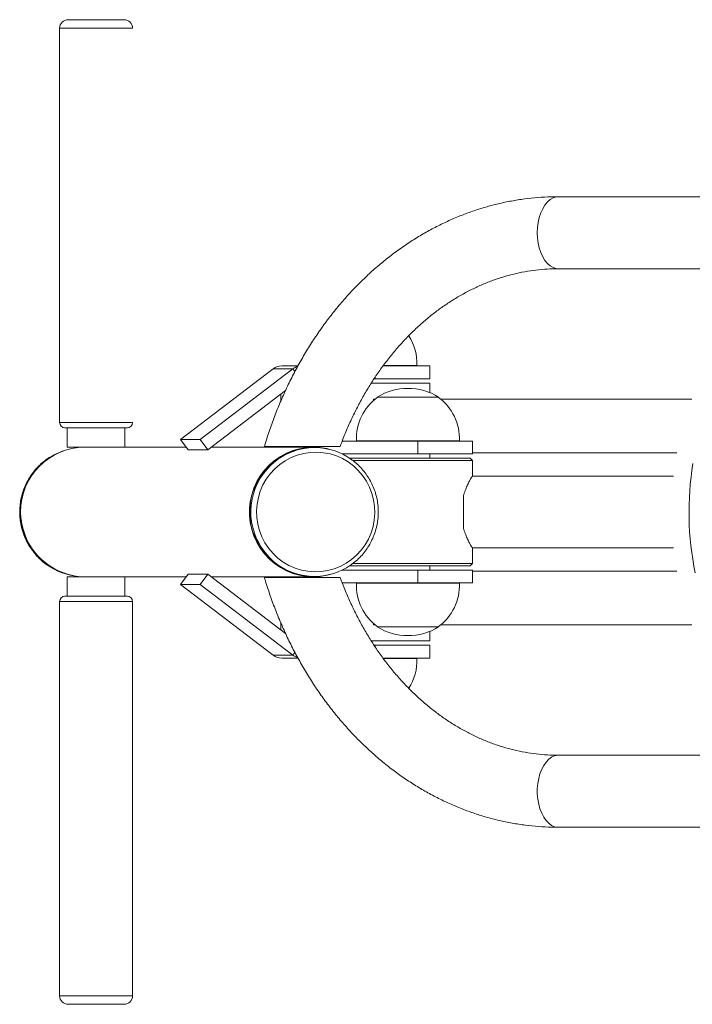
# Paper-space layout '_Снизу' of a CAD drawing. Units: millimetres. Extents: x -795 to 76, y -482 to 168.
# Drawn here: x -795 to -482, y -386 to 72 of the extents above; entities that cross this region are included whole.
import ezdxf

# ---------------------------------------------------------------- set-up
doc = ezdxf.new("R2010")
doc.units = ezdxf.units.MM

psp = doc.layouts.new('_Снизу')

# ---------------------------------------------------------------- linework, layer by layer
at = {"color": 7, "linetype": 'Continuous', "lineweight": 15}
for p, q in [((-772.62, 72.09), (-746.62, 72.09)), ((-776.62, 68.09), (-776.62, -115.41)), ((-390.66, -10.31), (-544.21, -10.31)), ((-544.21, -43.81), (-439.99, -43.81)), ((-720.3, -123.37), (-677.09, -90.42)), ((-711.17, -123.37), (-667.95, -90.42)), ((-677.09, -90.42), (-667.95, -90.42)), ((-673.08, -89.06), (-665.58, -89.06)), ((-625.91, -89.06), (-604.16, -89.06)), ((-610.16, -88.86), (-625.79, -88.86)), ((-610.17, -89.06), (-610.17, -88.86)), ((-604.16, -95.06), (-604.16, -89.06)), ((-630.16, -95.06), (-604.16, -95.06)), ((-707.6, -128.16), (-671.36, -100.52)), ((-631.41, -97.06), (-604.16, -97.06)), ((-604.16, -101.51), (-604.16, -97.06)), ((-673.52, -105.34), (-673.52, -102.17)), ((-630.47, -105.26), (-630.47, -104.56)), ((-629.67, -104.56), (-630.47, -104.56)), ((-628.65, -103.56), (-628.64, -103.76)), ((-600.05, -103.56), (-628.65, -103.56)), ((-600.35, -103.54), (-628.35, -103.54)), ((-600.05, -103.76), (-600.05, -103.56)), ((-482.15, -104.56), (-599.03, -104.56)), ((-774.12, -117.91), (-745.12, -117.91)), ((-773.02, -117.91), (-773.02, -126.91)), ((-746.22, -126.91), (-746.22, -117.91)), ((-720.3, -123.37), (-711.17, -123.37)), ((-720.3, -123.37), (-716.74, -128.16)), ((-711.17, -123.37), (-707.6, -128.16)), ((-773.02, -126.91), (-717.67, -126.91)), ((-716.74, -128.16), (-707.6, -128.16)), ((-658.42, -126.91), (-705.97, -126.91)), ((-673.52, -126.91), (-673.52, -126.61)), ((-673.27, -126.91), (-673.27, -126.61)), ((-664.14, -126.91), (-664.14, -126.61)), ((-657.87, -127.06), (-658.35, -127.06)), ((-644.97, -124.06), (-584.35, -124.06)), ((-590.34, -123.86), (-638.36, -123.86)), ((-638.34, -123.86), (-638.34, -124.06)), ((-609.78, -130.06), (-609.78, -124.06)), ((-590.36, -124.06), (-590.36, -123.86)), ((-584.35, -130.06), (-584.35, -124.06)), ((-644.94, -130.06), (-584.35, -130.06)), ((-641.48, -132.06), (-585.35, -132.06)), ((-604.16, -132.06), (-604.16, -130.06)), ((-585.35, -132.06), (-584.35, -133.06)), ((-489.09, -129.56), (-584.35, -129.56)), ((-584.35, -133.06), (-640.08, -133.06)), ((-584.35, -140.31), (-584.35, -133.06)), ((-490.7, -140.31), (-584.35, -140.31)), ((-584.35, -181.06), (-584.35, -173.81)), ((-584.35, -173.81), (-490.7, -173.81)), ((-585.35, -182.06), (-641.48, -182.06)), ((-640.24, -181.06), (-584.35, -181.06)), ((-604.16, -184.06), (-604.16, -182.06)), ((-585.35, -182.06), (-584.35, -181.06)), ((-773.02, -187.21), (-717.67, -187.21)), ((-773.02, -187.21), (-773.02, -196.21)), ((-746.22, -196.21), (-746.22, -187.21)), ((-720.3, -190.75), (-716.74, -185.96)), ((-707.6, -185.96), (-716.74, -185.96)), ((-711.17, -190.75), (-707.6, -185.96)), ((-707.6, -185.96), (-671.36, -213.6)), ((-705.97, -187.21), (-658.42, -187.21)), ((-673.52, -187.51), (-673.52, -187.21)), ((-673.27, -187.21), (-673.27, -187.51)), ((-664.14, -187.21), (-664.14, -187.51)), ((-658.35, -187.06), (-657.87, -187.06)), ((-644.94, -184.06), (-584.35, -184.06)), ((-609.78, -184.06), (-609.78, -190.06)), ((-584.35, -190.06), (-584.35, -184.06)), ((-489.09, -184.56), (-584.35, -184.56)), ((-720.3, -190.75), (-677.09, -223.7)), ((-711.17, -190.75), (-720.3, -190.75)), ((-711.17, -190.75), (-667.95, -223.7)), ((-644.96, -190.06), (-584.35, -190.06)), ((-638.36, -190.26), (-590.34, -190.26)), ((-638.34, -190.06), (-638.34, -190.26)), ((-590.36, -190.26), (-590.36, -190.06)), ((-774.12, -196.21), (-745.12, -196.21)), ((-776.62, -198.71), (-776.62, -382.21)), ((-742.62, -382.21), (-742.62, -198.71)), ((-673.52, -211.95), (-673.52, -208.79)), ((-630.47, -208.86), (-630.47, -209.56)), ((-629.67, -209.56), (-630.47, -209.56)), ((-628.64, -210.36), (-628.65, -210.56)), ((-628.65, -210.56), (-600.05, -210.56)), ((-628.35, -210.58), (-603.79, -210.58)), ((-600.05, -210.56), (-600.05, -210.36)), ((-482.15, -209.56), (-599.03, -209.56)), ((-604.16, -217.06), (-604.16, -212.62)), ((-631.41, -217.06), (-604.16, -217.06)), ((-630.14, -219.06), (-604.16, -219.06)), ((-604.16, -225.06), (-604.16, -219.06)), ((-667.95, -223.7), (-677.09, -223.7)), ((-665.58, -225.06), (-673.08, -225.06)), ((-604.16, -225.06), (-625.93, -225.06)), ((-625.81, -225.26), (-610.16, -225.26)), ((-610.17, -225.26), (-610.17, -225.06)), ((-439.99, -270.31), (-544.21, -270.31)), ((-544.21, -303.81), (-390.66, -303.81)), ((-772.62, -386.21), (-746.62, -386.21))]:
    psp.add_line(p, q, dxfattribs=at)
at = {"color": 8, "linetype": 'Continuous', "lineweight": 15}
for p, q in [((-776.62, 68.09), (-742.62, 68.09)), ((-667.02, -91.68), (-667.95, -90.42)), ((-629.6, -95.06), (-629.6, -94.24)), ((-776.62, -115.41), (-742.62, -115.41)), ((-776.62, -198.71), (-742.62, -198.71)), ((-629.6, -219.9), (-629.6, -219.06)), ((-667.95, -223.7), (-667.02, -222.45)), ((-776.62, -382.21), (-742.62, -382.21))]:
    psp.add_line(p, q, dxfattribs=at)
at = {"color": 8, "linetype": 'Continuous', "lineweight": 15, "flags": 128}
for points in [[(-544.21, -10.31), (-545.3, -10.41), (-546.72, -10.86), (-548.09, -11.65), (-549.37, -12.76), (-550.55, -14.19), (-551.59, -15.88), (-552.47, -17.82), (-553.18, -19.95), (-553.7, -22.24), (-554.01, -24.62), (-554.12, -27.06)], [(-554.12, -27.06), (-554.01, -29.5), (-553.7, -31.89), (-553.18, -34.17), (-552.47, -36.3), (-551.59, -38.24), (-550.55, -39.94), (-549.37, -41.36), (-548.09, -42.48), (-546.72, -43.27), (-545.3, -43.71), (-544.21, -43.81)], [(-544.21, -270.31), (-544.57, -270.32), (-546.01, -270.59), (-547.41, -271.21), (-548.74, -272.16), (-549.98, -273.44), (-551.09, -275), (-552.05, -276.82), (-552.85, -278.86), (-553.46, -281.08), (-553.88, -283.42), (-554.09, -285.84), (-554.09, -288.28), (-553.88, -290.7), (-553.46, -293.04), (-552.85, -295.26), (-552.05, -297.3), (-551.09, -299.12), (-549.98, -300.68), (-548.74, -301.96), (-547.41, -302.91), (-546.01, -303.53), (-544.57, -303.8), (-544.21, -303.81)]]:
    psp.add_lwpolyline(points, dxfattribs=at)
at = {"color": 7, "linetype": 'Continuous', "lineweight": 15, "flags": 128}
for points in [[(-650.18, -186.04), (-652.02, -186.51), (-655.2, -187.03), (-658.42, -187.21), (-661.64, -187.03), (-664.83, -186.51), (-667.94, -185.63), (-670.93, -184.42), (-673.79, -182.9), (-676.46, -181.06), (-678.92, -178.95), (-681.13, -176.58), (-683.09, -173.98), (-684.75, -171.18), (-686.11, -168.22), (-687.14, -165.13), (-687.83, -161.94), (-688.18, -158.69), (-688.18, -155.43), (-687.83, -152.18), (-687.14, -149), (-686.11, -145.9), (-684.75, -142.94), (-683.09, -140.14), (-681.13, -137.54), (-678.92, -135.17), (-676.46, -133.06), (-673.79, -131.23), (-670.93, -129.7), (-667.94, -128.49), (-664.83, -127.62), (-661.64, -127.09), (-658.42, -126.91), (-658.42, -126.91)], [(-682.37, -168.63), (-680.94, -171.4), (-679.2, -173.98), (-677.19, -176.35), (-674.93, -178.48), (-672.45, -180.34), (-669.78, -181.91), (-666.95, -183.16), (-664, -184.09), (-660.97, -184.67), (-657.89, -184.91), (-654.81, -184.8), (-651.75, -184.34), (-648.77, -183.54), (-645.89, -182.4), (-643.16, -180.95), (-640.61, -179.19), (-638.26, -177.16), (-636.16, -174.87), (-634.32, -172.36), (-632.77, -169.66), (-631.53, -166.8), (-630.62, -163.81), (-630.04, -160.74), (-629.8, -157.63), (-629.91, -154.51), (-630.37, -151.42), (-631.16, -148.4), (-632.29, -145.49), (-633.72, -142.73), (-635.46, -140.14), (-637.47, -137.77), (-639.73, -135.64), (-642.21, -133.78), (-644.88, -132.21), (-647.71, -130.96), (-650.66, -130.03), (-653.69, -129.45), (-656.77, -129.21), (-659.85, -129.32), (-662.91, -129.78), (-665.89, -130.59), (-668.77, -131.72), (-671.5, -133.18), (-674.05, -134.93), (-676.4, -136.97), (-678.5, -139.25), (-680.34, -141.76), (-681.89, -144.46), (-683.13, -147.33), (-684.04, -150.31), (-684.62, -153.38), (-684.86, -156.49), (-684.75, -159.61), (-684.29, -162.7), (-683.5, -165.72), (-682.37, -168.63)]]:
    psp.add_lwpolyline(points, dxfattribs=at)
at = {"color": 7, "linetype": 'Continuous', "lineweight": 15}
for centre, radius, start, end in [((-772.62, 68.09), 4, 90, 180), ((-746.62, 68.09), 4, 0, 90), ((-634.16, -88.06), 24.02, 358.0914, 32.8216), ((-673.07, -95.67), 6.61, 90.034, 127.3719), ((-663.94, -95.69), 6.63, 105.9024, 127.3454), ((-614.35, -127.05), 27.5, 58.6677, 121.3323), ((-614.35, -123.06), 24.02, 126.5241, 181.9086), ((-614.35, -123.06), 24.02, 358.0914, 53.4759), ((-774.12, -115.41), 2.5, 180, 270), ((-745.12, -115.41), 2.5, 270, 360), ((-764.67, -157.06), 30.15, 90.5312, 269.4688), ((-765.45, -156.54), 29.48, 105.2049, 122.828), ((-658.08, -157.06), 30, 90.5134, 269.4866), ((-657.87, -156.44), 29.37, 54.7993, 122.8781), ((-658.42, -156.39), 29.48, 73.7662, 89.9965), ((-341.64, -157.06), 141.79, 170.8467, 191.5158), ((813.58, -157.06), 1402.12, 179.69267, 180.30733), ((-764.8, -157.23), 29.86, 185.9126, 259.0337), ((-765.45, -157.58), 29.49, 236.1732, 254.7955), ((-657.87, -157.69), 29.37, 237.7214, 304.7892), ((-614.35, -191.06), 24.02, 178.0914, 233.4759), ((-614.35, -191.06), 24.02, 306.5241, 1.9086), ((-774.12, -198.71), 2.5, 90, 180), ((-745.12, -198.71), 2.5, 360, 90), ((-614.35, -187.07), 27.5, 238.6677, 301.3323), ((-673.07, -218.45), 6.61, 232.6281, 269.966), ((-663.94, -218.44), 6.63, 232.6546, 254.1136), ((-634.16, -226.06), 24.02, 327.1401, 1.9086), ((-772.62, -382.21), 4, 180, 270), ((-746.62, -382.21), 4, 270, 360)]:
    psp.add_arc(centre, radius, start, end, dxfattribs=at)
at = {"color": 8, "linetype": 'Continuous', "lineweight": 15}
for centre, radius, start, end in [((-764.99, -157.06), 30.17, 123.026, 235.9949), ((-657.36, -157.06), 30.18, 123.0502, 204.3892), ((-657.59, -157.26), 29.88, 204.2313, 237.7099)]:
    psp.add_arc(centre, radius, start, end, dxfattribs=at)
at = {"color": 7, "linetype": 'Continuous', "lineweight": 15}
for points, knots in [([(-544.21, -10.31), (-545.38, -10.32), (-548.61, -10.35), (-553.89, -10.65), (-560.04, -11.3), (-566.17, -12.26), (-572.25, -13.54), (-578.28, -15.13), (-584.26, -17.03), (-590.16, -19.23), (-595.98, -21.73), (-601.71, -24.52), (-607.34, -27.61), (-612.86, -30.99), (-618.25, -34.65), (-623.51, -38.59), (-628.64, -42.79), (-633.61, -47.26), (-638.42, -51.98), (-643.06, -56.94), (-647.52, -62.14), (-651.8, -67.56), (-655.88, -73.21), (-659.76, -79.05), (-663.43, -85.1), (-666.89, -91.33), (-670.12, -97.73), (-673.13, -104.29), (-675.91, -111), (-678.44, -117.85), (-680.18, -123.06), (-681.05, -126.01), (-681.22, -126.6)], [0, 0, 0, 0, 0.019405, 0.053631, 0.087859, 0.122096, 0.156351, 0.190634, 0.22495, 0.259308, 0.293711, 0.328166, 0.362673, 0.397236, 0.431855, 0.46653, 0.501258, 0.536037, 0.570865, 0.605738, 0.640652, 0.675603, 0.710586, 0.745599, 0.780636, 0.815695, 0.850772, 0.885864, 0.920968, 0.956082, 0.991204, 1, 1, 1, 1]), ([(-645.93, -126.63), (-645.45, -125.31), (-644.23, -121.98), (-642.03, -116.79), (-639.35, -111.05), (-636.47, -105.49), (-633.39, -100.1), (-630.11, -94.91), (-626.66, -89.91), (-623.03, -85.13), (-619.23, -80.57), (-615.28, -76.24), (-611.17, -72.15), (-606.93, -68.31), (-602.55, -64.72), (-598.05, -61.4), (-593.43, -58.34), (-588.71, -55.56), (-583.88, -53.06), (-578.97, -50.85), (-573.99, -48.92), (-568.93, -47.3), (-563.81, -45.97), (-558.64, -44.95), (-553.43, -44.25), (-548.62, -43.87), (-545.54, -43.83), (-544.21, -43.81)], [0, 0, 0, 0, 0.026284, 0.066669, 0.107059, 0.147456, 0.187865, 0.22829, 0.268737, 0.309212, 0.349724, 0.39028, 0.43089, 0.471564, 0.512314, 0.553151, 0.594087, 0.635132, 0.676297, 0.717589, 0.759014, 0.800572, 0.842262, 0.884073, 0.925992, 0.967999, 1, 1, 1, 1]), ([(-681.19, -126.61), (-681.2, -126.61), (-681.24, -126.61), (-680.85, -126.61), (-680.03, -126.61), (-678.72, -126.61), (-676.98, -126.61), (-674.81, -126.61), (-672.25, -126.61), (-669.36, -126.61), (-666.21, -126.61), (-662.97, -126.61), (-659.69, -126.61), (-656.63, -126.61), (-653.81, -126.61), (-651.43, -126.61), (-649.44, -126.61), (-647.93, -126.61), (-646.83, -126.61), (-646.18, -126.61), (-645.91, -126.61), (-645.97, -126.61), (-645.98, -126.61)], [0, 0, 0, 0, 0.019959, 0.070323, 0.121827, 0.174656, 0.22946, 0.285684, 0.343682, 0.403267, 0.462879, 0.524293, 0.58244, 0.642551, 0.69622, 0.751768, 0.800573, 0.850947, 0.897428, 0.94521, 0.992685, 1, 1, 1, 1]), ([(-781.46, -131.8), (-781.75, -131.98), (-782.91, -132.68), (-784.77, -134.18), (-787, -136.28), (-788.99, -138.62), (-790.74, -141.15), (-792.22, -143.85), (-793.42, -146.68), (-794.33, -149.63), (-794.93, -152.65), (-795.22, -155.73), (-795.2, -158.81), (-794.87, -161.88), (-794.22, -164.89), (-793.28, -167.83), (-792.04, -170.65), (-790.52, -173.33), (-788.73, -175.83), (-786.71, -178.15), (-784.44, -180.21), (-782.83, -181.51), (-781.93, -182.05), (-781.91, -182.06)], [0, 0, 0, 0, 0.017143, 0.06875, 0.120368, 0.171996, 0.223634, 0.275284, 0.326945, 0.378614, 0.430293, 0.481978, 0.533668, 0.585361, 0.637055, 0.688747, 0.740435, 0.792117, 0.843792, 0.895458, 0.947113, 0.998758, 1, 1, 1, 1]), ([(-641.08, -181.76), (-640.6, -181.43), (-639.27, -180.53), (-637.31, -178.77), (-635.21, -176.54), (-633.36, -174.09), (-631.76, -171.46), (-630.43, -168.68), (-629.4, -165.78), (-628.66, -162.79), (-628.24, -159.73), (-628.12, -156.65), (-628.32, -153.57), (-628.83, -150.53), (-629.65, -147.55), (-630.76, -144.68), (-632.16, -141.94), (-633.83, -139.35), (-635.76, -136.95), (-637.92, -134.78), (-639.66, -133.29), (-640.71, -132.6), (-640.91, -132.47)], [0, 0, 0, 0, 0.030414, 0.083536, 0.136668, 0.189811, 0.242965, 0.296131, 0.349307, 0.402492, 0.455685, 0.508884, 0.562087, 0.615291, 0.668495, 0.721696, 0.774891, 0.82808, 0.88126, 0.93443, 0.987589, 1, 1, 1, 1]), ([(-588.52, -149.54), (-588.25, -148.7), (-587.7, -147), (-586.77, -144.85), (-585.89, -143.01), (-585.14, -141.62), (-584.61, -140.71), (-584.36, -140.3), (-584.37, -140.35), (-584.37, -140.36)], [0, 0, 0, 0, 0.157596, 0.319812, 0.477371, 0.639775, 0.79137, 0.948644, 1, 1, 1, 1]), ([(-588.52, -164.58), (-588.25, -165.42), (-587.7, -167.12), (-586.77, -169.28), (-585.89, -171.11), (-585.14, -172.5), (-584.61, -173.42), (-584.36, -173.82), (-584.37, -173.78), (-584.37, -173.77)], [0, 0, 0, 0, 0.1575955, 0.3198122, 0.477371, 0.6397746, 0.7913705, 0.9486444, 1, 1, 1, 1]), ([(-681.23, -187.52), (-681.07, -188.04), (-680.22, -190.93), (-678.5, -196.09), (-675.98, -202.95), (-673.2, -209.68), (-670.19, -216.25), (-666.96, -222.67), (-663.5, -228.91), (-659.82, -234.98), (-655.93, -240.84), (-651.84, -246.51), (-647.55, -251.95), (-643.07, -257.17), (-638.41, -262.16), (-633.58, -266.89), (-628.58, -271.38), (-623.44, -275.6), (-618.15, -279.55), (-612.72, -283.22), (-607.17, -286.61), (-601.51, -289.7), (-595.75, -292.5), (-589.9, -295), (-583.97, -297.2), (-577.97, -299.08), (-571.92, -300.66), (-565.81, -301.92), (-559.67, -302.87), (-553.51, -303.5), (-548.35, -303.78), (-545.25, -303.8), (-544.21, -303.81)], [0, 0, 0, 0, 0.00784, 0.042997, 0.078158, 0.113317, 0.148471, 0.183618, 0.218756, 0.253882, 0.288993, 0.324085, 0.359155, 0.394197, 0.429209, 0.464184, 0.499118, 0.534008, 0.568849, 0.603637, 0.63837, 0.673045, 0.707661, 0.742218, 0.776717, 0.811161, 0.845554, 0.879901, 0.914208, 0.948481, 0.982731, 1, 1, 1, 1]), ([(-645.99, -187.51), (-645.98, -187.51), (-645.89, -187.51), (-646.24, -187.51), (-647.05, -187.51), (-648.37, -187.51), (-650, -187.51), (-651.96, -187.51), (-654.14, -187.51), (-656.55, -187.51), (-659.15, -187.51), (-661.9, -187.51), (-664.79, -187.51), (-667.72, -187.51), (-670.62, -187.51), (-673.39, -187.51), (-675.88, -187.51), (-678.01, -187.51), (-679.91, -187.51), (-680.57, -187.51), (-680.95, -187.51)], [0, 0, 0, 0, 0.007833, 0.064755, 0.123671, 0.175435, 0.228863, 0.278162, 0.328841, 0.379194, 0.430824, 0.484859, 0.540226, 0.598962, 0.659207, 0.721571, 0.785693, 0.848792, 0.913855, 1, 1, 1, 1]), ([(-544.21, -270.31), (-545.06, -270.3), (-547.65, -270.28), (-551.99, -270.01), (-557.22, -269.39), (-562.43, -268.45), (-567.59, -267.2), (-572.7, -265.64), (-577.74, -263.78), (-582.71, -261.62), (-587.59, -259.17), (-592.38, -256.43), (-597.05, -253.41), (-601.61, -250.12), (-606.04, -246.57), (-610.34, -242.75), (-614.5, -238.69), (-618.5, -234.39), (-622.34, -229.85), (-626.02, -225.09), (-629.51, -220.12), (-632.83, -214.94), (-635.95, -209.57), (-638.88, -204.02), (-641.59, -198.3), (-643.97, -192.8), (-645.33, -189.14), (-645.94, -187.5)], [0, 0, 0, 0, 0.020293, 0.062395, 0.104484, 0.146528, 0.188499, 0.230375, 0.272138, 0.313778, 0.355289, 0.396671, 0.437927, 0.479064, 0.520091, 0.561018, 0.601855, 0.642615, 0.683306, 0.723941, 0.764527, 0.805073, 0.845587, 0.886074, 0.926541, 0.966993, 1, 1, 1, 1])]:
    psp.add_open_spline(points, degree=3, knots=knots, dxfattribs=at)

doc.saveas('drawing.dxf')
